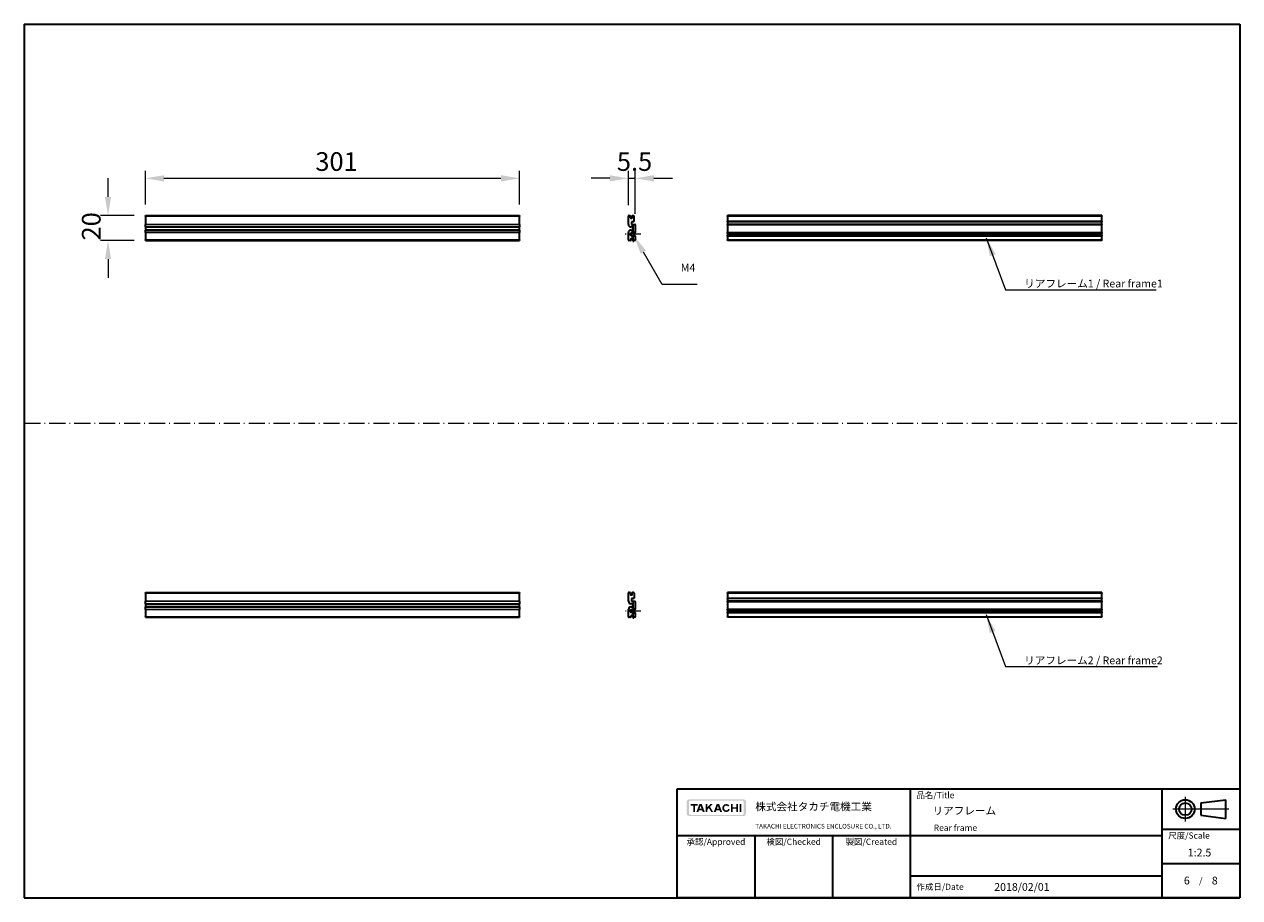
# Model space of a CAD drawing. Units: millimetres. Extents: x 87 to 11496, y 48 to 1734.
# Drawn here: x 8153 to 9130, y 48 to 751 of the extents above; entities that cross this region are included whole.
import ezdxf
from ezdxf.enums import TextEntityAlignment as Align

# ---------------------------------------------------------------- set-up
doc = ezdxf.new("R2010")
doc.units = ezdxf.units.MM
doc.header["$LTSCALE"] = 6
doc.linetypes.add('CHAIN', pattern=[0.35429999999999995, 0.2362, -0.0295, 0.0591, -0.0295])
doc.linetypes.add('DASH_DOT', pattern=[0.37, 0.24, -0.06, 0.01, -0.06])
doc.layers.get('Defpoints').update_dxf_attribs({"lineweight": 25})
for name, color, linetype, lineweight in [('Border (ISO)', 7, 'Continuous', 35), ('Center Mark (ISO)', 131, 'Continuous', 18), ('Dimension (ISO)', 7, 'Continuous', 18), ('Hatch (ISO)', 1, 'Continuous', 18), ('Sketch Geometry (ISO)', 7, 'Continuous', 18), ('Symbol (ISO)', 7, 'Continuous', 18), ('Title (ISO)', 7, 'Continuous', 35), ('Visible (ISO)', 7, 'Continuous', 35), ('Visible Narrow (ISO)', 7, 'Continuous', 25)]:
    doc.layers.add(name, color=color, linetype=linetype, lineweight=lineweight)
doc.styles.add('Note Text (TK)', font='txt')
doc.styles.add('文字スタイル67', font='arial.ttf')
doc.dimstyles.new('Default - Method 1b (TK)', dxfattribs={"dimscale": 6, "dimtxt": 2.5, "dimasz": 2.5, "dimexe": 1, "dimexo": 1.499999999999999, "dimgap": 1, "dimtad": 1, "dimtoh": 1, "dimrnd": 1e-08, "dimdsep": 46, "dimtxsty": 'Note Text (TK)', "dimcen": 0.09, "dimdle": 5, "dimclrd": 100, "dimclre": 100, "dimclrt": 7, "dimadec": 1, "dimazin": 1, "dimtfac": 1, "dimtmove": 0, "dimatfit": 3, "dimfxl": 1, "dimtolj": 1, "dimlwd": -1, "dimlwe": -1, "dimarcsym": 0})
doc.dimstyles.new('Default - Method 1b (TK)$7', dxfattribs={"dimscale": 6, "dimtxt": 2.5, "dimasz": 2.5, "dimexe": 1, "dimexo": 1.499999999999999, "dimgap": 1, "dimtad": 1, "dimtoh": 1, "dimrnd": 1e-08, "dimdsep": 46, "dimtxsty": 'Note Text (TK)', "dimcen": 0.09, "dimdle": 5, "dimclrd": 100, "dimclre": 100, "dimclrt": 7, "dimadec": 1, "dimazin": 1, "dimtfac": 1, "dimtmove": 0, "dimatfit": 3, "dimfxl": 1, "dimtolj": 1, "dimlwd": -1, "dimlwe": -1, "dimarcsym": 0})

# ---------------------------------------------------------------- blocks, each defined once
blk = doc.blocks.new('図面枠 tk図枠')
at = {"layer": 'Border (ISO)'}
for p, q in [((14.49999999999999, 289), (405.4999999999999, 289)), ((14.49999999999999, 289), (14.50000000000001, 8.000000000000007)), ((405.4999999999999, 289), (405.4999999999999, 8.000000000000007)), ((14.50000000000001, 8.000000000000007), (405.4999999999999, 8.000000000000007))]:
    blk.add_line(p, q, dxfattribs=at)
blk = doc.blocks.new('表題欄 tk表題欄')
at = {"layer": 'Hatch (ISO)'}
h = blk.add_hatch(color=256, dxfattribs=at)
edge = h.paths.add_edge_path(flags=0)
edge.add_arc((95.57537688673352, 236.2990653650367), 0.5958259999999996, 269.9999999999897, 360)
edge.add_line((96.17120288673351, 236.2990653650368), (96.17120288673348, 239.7107813650365))
edge.add_arc((95.5753768867335, 239.7107813650366), 0.5958259999999996, 0, 90.0000000000068)
edge.add_line((95.57537688673342, 240.3066073650366), (79.13710888673356, 240.3066073650366))
edge.add_arc((79.13710888673353, 239.7107813650366), 0.5958259999999996, 89.99999999999744, 180)
edge.add_line((78.54128288673353, 239.7107813650365), (78.54128288673331, 236.2990653650368))
edge.add_arc((79.13710888673332, 236.2990653650365), 0.5958259999999996, 180, 270.0000000000231)
edge.add_line((79.13710888673356, 235.7032393650365), (95.57537688673342, 235.7032393650367))
edge = h.paths.add_edge_path()
edge.add_line((77.83935088673357, 239.9556413650366), (77.83935088673357, 236.0542053650368))
edge.add_arc((78.54128288673346, 236.0542053650367), 0.7019319999998935, 180, 270.0000000000087)
edge.add_line((78.54128288673357, 235.3522733650368), (96.17120288673352, 235.3522733650368))
edge.add_arc((96.17120288673351, 236.0542053650367), 0.7019319999998921, 270, 360)
edge.add_line((96.8731348867334, 236.0542053650368), (96.87313488673352, 239.9556413650366))
edge.add_arc((96.1712028867336, 239.9556413650367), 0.7019319999998921, 0, 90.00000000000873)
edge.add_line((96.17120288673348, 240.6575733650367), (78.54128288673357, 240.6575733650366))
edge.add_arc((78.54128288673357, 239.9556413650366), 0.7019319999999984, 90, 180)
for points in [[(79.07181288673355, 239.1476033650369), (79.07181288673355, 238.6578833650367), (79.92066088673353, 238.6578833650367), (79.92066088673353, 236.6581933650368), (80.50832488673353, 236.6581933650368), (80.50832488673353, 238.6578833650367), (81.35717288673355, 238.6578833650367), (81.35717288673355, 239.1476033650369)], [(85.68407849525303, 236.6581933650368), (84.9434673993943, 237.8918698287545), (84.41792288673358, 237.3246628822781), (84.41792288673358, 236.6581933650368), (83.89555488673355, 236.6581933650368), (83.89555488673355, 239.1476033650369), (84.41792288673358, 239.1476033650369), (84.41792288673358, 238.0993979968839), (85.38913556809511, 239.1476033650369), (86.10696490847272, 239.1476033650369), (85.31925422435492, 238.2974470774499), (86.30334488673353, 236.6581933650368)], [(92.09142939614459, 239.1476033650369), (92.09142939614459, 236.6581933650368), (92.60971639614465, 236.6581933650368), (92.60971639614465, 237.6580383650368), (93.76872039614462, 237.6580383650368), (93.76872039614462, 236.6581933650368), (94.28700739614459, 236.6581933650368), (94.28700739614459, 239.1476033650369), (93.76872039614462, 239.1476033650369), (93.76872039614462, 238.1477583650367), (92.60971639614465, 238.1477583650367), (92.60971639614465, 239.1476033650369)], [(94.84202339614467, 239.1476033650369), (94.84202339614467, 236.6581933650368), (95.36439139614473, 236.6581933650368), (95.36439139614473, 239.1476033650369)]]:
    blk.add_hatch(color=256, dxfattribs=at).paths.add_polyline_path(points)
h = blk.add_hatch(color=256, dxfattribs=at)
h.paths.add_polyline_path([(82.59020695886475, 237.7110913650368), (81.95242681460243, 237.7110913650368), (82.27131688673356, 238.5794973650367)], flags=0)
h.paths.add_polyline_path([(82.77903014574996, 237.1968853650368), (81.76360362771717, 237.1968853650368), (81.56578886050404, 236.6581933650368), (80.94907288673355, 236.6581933650368), (81.86321688673357, 239.1476033650369), (82.67941688673353, 239.1476033650369), (83.59356088673351, 236.6581933650368), (82.97684491296302, 236.6581933650368)])
h = blk.add_hatch(color=256, dxfattribs=at)
h.paths.add_polyline_path([(87.52707281460246, 237.7110913650368), (88.16485295886469, 237.7110913650368), (87.84596288673359, 238.5794973650367)], flags=0)
h.paths.add_polyline_path([(87.14043486050403, 236.6581933650368), (87.3382496277172, 237.1968853650368), (88.35367614574989, 237.1968853650368), (88.551490912963, 236.6581933650368), (89.16820688673343, 236.6581933650368), (88.25406288673352, 239.1476033650369), (87.43786288673356, 239.1476033650369), (86.52371888673358, 236.6581933650368)])
h = blk.add_hatch(color=256, dxfattribs=at)
edge = h.paths.add_edge_path()
edge.add_arc((90.52309888673334, 237.9028983650369), 1.273272000000011, 38.55054079078439, 336.5820184016556)
edge.add_line((91.69149139614446, 237.3968543650369), (91.17255542714857, 237.6216113977801))
edge.add_ellipse((90.52309888673352, 237.9028983650369), major_axis=(0, -0.7998759999999119), ratio=0.8673469387756529, start_angle=128.5505407907963, end_angle=426.582018401653, ccw=False)
edge.add_line((91.09381514418376, 238.3576891122095), (91.51887237036831, 238.6964075050431))
at = {"layer": 'Title (ISO)'}
for p, q in [((74.70882392282105, 244.052739026017), (255.7088239228211, 244.052739026017)), ((74.70882392282105, 209.052739026017), (74.70882392282105, 244.052739026017)), ((149.7088239228211, 244.052739026017), (149.7088239228211, 209.052739026017)), ((230.7088239228211, 244.052739026017), (230.7088239228211, 209.052739026017)), ((255.7088239228211, 244.052739026017), (255.7088239228211, 209.052739026017)), ((243.2088239228211, 239.552739026017), (251.2088239228211, 240.5527390260171)), ((243.2088239228211, 239.552739026017), (243.2088239228211, 235.552739026017)), ((251.2088239228211, 234.552739026017), (251.2088239228211, 240.5527390260171)), ((243.2088239228211, 235.552739026017), (251.2088239228211, 234.552739026017)), ((230.7088239228211, 231.052739026017), (255.7088239228211, 231.052739026017)), ((74.70882392282105, 229.052739026017), (230.7088239228211, 229.052739026017)), ((99.70882392282108, 229.052739026017), (99.70882392282108, 209.052739026017)), ((124.708823922821, 229.052739026017), (124.708823922821, 209.052739026017)), ((230.7088239228211, 220.052739026017), (255.7088239228211, 220.052739026017)), ((149.7088239228211, 216.052739026017), (230.7088239228211, 216.052739026017)), ((255.7088239228211, 209.052739026017), (74.70882392282105, 209.052739026017))]:
    blk.add_line(p, q, dxfattribs=at)
at = {"layer": 'Title (ISO)', "color": 4, "linetype": 'CHAIN', "lineweight": 18, "ltscale": 8.889559745788574}
blk.add_line((238.2088239228211, 241.552739026017), (238.2088239228211, 233.552739026017), dxfattribs=at)
at = {"layer": 'Title (ISO)', "color": 4, "linetype": 'CHAIN', "lineweight": 18, "ltscale": 20.00163269042969}
blk.add_line((252.2088239228211, 237.552739026017), (234.2088239228211, 237.552739026017), dxfattribs=at)
at = {"layer": 'Title (ISO)'}
for radius in [3, 2]:
    blk.add_circle((238.2088239228211, 237.552739026017), radius, dxfattribs=at)
at = {"layer": 'Title (ISO)', "color": 1, "char_height": 2.000000029802322, "line_spacing_factor": 1.5, "style": 'Note Text (TK)'}
for s, insert, attachment_point in [('\\fＭＳ Ｐゴシック|b0|i0;\\H2.0000;品名/Title', (151.708823922821, 242.052739026017), 4), ('\\fＭＳ Ｐゴシック|b0|i0;\\H2.0000;承認/Approved', (87.20882392282108, 227.052739026017), 5), ('\\fＭＳ Ｐゴシック|b0|i0;\\H2.0000;検図/Checked', (112.208823922821, 227.052739026017), 5), ('\\fＭＳ Ｐゴシック|b0|i0;\\H2.0000;製図/Created', (137.2088239228211, 227.052739026017), 5), ('\\fＭＳ Ｐゴシック|b0|i0;\\H2.0000;尺度/Scale', (232.7088239228211, 229.052739026017), 4), ('\\fＭＳ Ｐゴシック|b0|i0;\\H2.0000;作成日/Date', (151.708823922821, 212.552739026017), 4)]:
    blk.add_mtext(s, dxfattribs=dict(at, insert=insert, attachment_point=attachment_point))
at = {"layer": 'Title (ISO)', "color": 7, "line_spacing_factor": 1.5, "style": 'Note Text (TK)'}
for s, insert, char_height, attachment_point in [('株式会社タカチ電機工業', (99.87313488673345, 238.052739026017), 2.5, 4), ('\\fArial|b0|i0;\\H1.4986;TAKACHI ELECTRONICS ENCLOSURE CO., LTD.', (99.87313488673342, 232.052739026017), 1.49859994649887, 4), ('\\fＭＳ Ｐゴシック|b0|i0;\\H2.0000;/', (243.2088239228211, 214.552739026017), 2.000000029802322, 5)]:
    blk.add_mtext(s, dxfattribs=dict(at, insert=insert, char_height=char_height, attachment_point=attachment_point))
at = {"layer": 'Title (ISO)', "color": 7}
for tag, p, height, style in [('<品名>_001', (157.4247330094969, 235.4760344384413), 2.5, 'Note Text (TK)'), ('<Title>_001', (157.2777188673935, 230.5513747487906), 2.000000029802322, '文字スタイル67'), ('<ページ_No.>_001', (238.0980284456275, 213.302739026017), 2.5, 'Note Text (TK)'), ('<総ページ数>_001', (246.7997329866371, 213.302739026017), 2.5, 'Note Text (TK)'), ('作成日_001', (176.1150736592991, 211.2601253517655), 2.5, 'Note Text (TK)')]:
    blk.add_attdef(tag, p, '', height=height, dxfattribs=dict(at, style=style))
at = {"layer": 'Title (ISO)', "color": 7, "style": 'Note Text (TK)'}
for tag, p in [('<尺度>', (243.2088239228211, 223.5527390260171)), ('<承認>', (87.20882392282108, 217.052739026017))]:
    blk.add_attdef(tag, text='', height=2.5, dxfattribs=at).set_placement(p, align=Align.MIDDLE_CENTER)
blk = doc.blocks.new('*D157')
at = {"layer": 'Defpoints', "color": 0}
for p in [(8550.83774789812, 626.618468950988), (8249.837747898124, 596.618468950988), (8550.83774789812, 596.618468950988)]:
    blk.add_point(p, dxfattribs=at)
at = {"layer": 'Dimension (ISO)', "color": 100}
for p, q in [((8249.837747898124, 605.618468950988), (8249.837747898124, 632.6184689509879)), ((8264.837747898122, 626.618468950988), (8535.837747898122, 626.618468950988)), ((8550.83774789812, 605.618468950988), (8550.83774789812, 632.6184689509879))]:
    blk.add_line(p, q, dxfattribs=at)
for points in [[(8264.837747898122, 629.118468950988), (8264.837747898122, 624.1184689509879), (8249.837747898124, 626.618468950988)], [(8535.837747898122, 629.118468950988), (8535.837747898122, 624.1184689509879), (8550.83774789812, 626.618468950988)]]:
    blk.add_solid(points, dxfattribs=at)
at = {"layer": 'Dimension (ISO)', "color": 7, "insert": (8386.573543352668, 640.118468950988), "char_height": 15, "attachment_point": 4, "style": 'Note Text (TK)'}
blk.add_mtext('\\A1;301', dxfattribs=at)
blk = doc.blocks.new('*D158')
at = {"layer": 'Defpoints', "color": 0}
for p in [(8249.837747898124, 596.618468950988), (8219.837747898122, 576.618468950988), (8249.837747898124, 576.618468950988)]:
    blk.add_point(p, dxfattribs=at)
at = {"layer": 'Dimension (ISO)', "color": 100}
for p, q in [((8219.837747898122, 611.6184689509879), (8219.837747898122, 626.618468950988)), ((8240.837747898122, 596.618468950988), (8213.837747898124, 596.618468950988)), ((8240.837747898122, 576.618468950988), (8213.837747898124, 576.618468950988)), ((8219.837747898122, 561.6184689509879), (8219.837747898122, 546.618468950988))]:
    blk.add_line(p, q, dxfattribs=at)
for points in [[(8217.337747898122, 611.6184689509879), (8222.33774789812, 611.6184689509879), (8219.837747898122, 596.618468950988)], [(8217.337747898122, 561.6184689509879), (8222.33774789812, 561.6184689509879), (8219.837747898122, 576.618468950988)]]:
    blk.add_solid(points, dxfattribs=at)
at = {"layer": 'Dimension (ISO)', "color": 7, "insert": (8206.337747898124, 576.6468780418985), "char_height": 15, "attachment_point": 4, "rotation": 90, "style": 'Note Text (TK)'}
blk.add_mtext('\\A1;20', dxfattribs=at)
blk = doc.blocks.new('*D159')
at = {"layer": 'Defpoints', "color": 0}
for p in [(8643.843319548272, 626.618468950988), (8638.343319548272, 596.118468950988), (8643.843319548272, 589.118468950988)]:
    blk.add_point(p, dxfattribs=at)
at = {"layer": 'Dimension (ISO)', "color": 100}
for p, q in [((8623.343319548272, 626.618468950988), (8608.343319548272, 626.618468950988)), ((8638.343319548272, 605.118468950988), (8638.343319548272, 632.6184689509879)), ((8638.343319548272, 626.618468950988), (8643.843319548272, 626.618468950988)), ((8643.843319548272, 598.118468950988), (8643.843319548272, 632.6184689509879)), ((8658.843319548272, 626.618468950988), (8673.843319548272, 626.618468950988))]:
    blk.add_line(p, q, dxfattribs=at)
for points in [[(8623.343319548272, 629.118468950988), (8623.343319548272, 624.1184689509879), (8638.343319548272, 626.618468950988)], [(8658.843319548272, 629.118468950988), (8658.843319548272, 624.1184689509879), (8643.843319548272, 626.618468950988)]]:
    blk.add_solid(points, dxfattribs=at)
at = {"layer": 'Dimension (ISO)', "color": 7, "insert": (8629.076274093726, 640.118468950988), "char_height": 15, "attachment_point": 4, "style": 'Note Text (TK)'}
blk.add_mtext('\\A1;5.5', dxfattribs=at)
blk = doc.blocks.new('*D160')
at = {"layer": 'Defpoints', "color": 0}
for p in [(8642.09331954827, 581.6184689509873), (8642.903819548272, 580.2146417714534)]:
    blk.add_point(p, dxfattribs=at)
at = {"layer": 'Dimension (ISO)', "color": 100}
for p, q in [((8665.403819548272, 541.2434986011531), (8650.403819548272, 567.2242607146868)), ((8693.585830522357, 541.2434986011531), (8665.403819548272, 541.2434986011531))]:
    blk.add_line(p, q, dxfattribs=at)
blk.add_solid([(8652.568883057733, 568.4742607146867), (8648.23875603881, 565.9742607146868), (8642.903819548272, 580.2146417714534)], dxfattribs=at)
at = {"layer": 'Dimension (ISO)', "color": 7, "insert": (8675.929580522357, 554.7434986011516), "char_height": 15, "attachment_point": 4, "style": 'Note Text (TK)'}
blk.add_mtext('\\A1; \\fＭＳ Ｐゴシック|b0|i0;\\H6.2500;M4', dxfattribs=at)

msp = doc.modelspace()

# ---------------------------------------------------------------- linework, layer by layer
at = {"layer": 'Center Mark (ISO)', "linetype": 'CHAIN', "ltscale": 6.27644395828247}
for p, q in [((8642.09331954827, 589.489468950988), (8642.09331954827, 575.368468950988)), ((8642.16291892448, 286.4085920067238), (8642.16291892448, 272.2875920067238))]:
    msp.add_line(p, q, dxfattribs=at)
at = {"layer": 'Center Mark (ISO)', "linetype": 'CHAIN', "ltscale": 5.55593729019165}
for p, q in [((8648.343319548272, 581.618468950988), (8635.84331954827, 581.618468950988)), ((8648.41291892448, 278.5375920067238), (8635.91291892448, 278.5375920067238))]:
    msp.add_line(p, q, dxfattribs=at)
at = {"layer": 'Sketch Geometry (ISO)', "color": 4, "linetype": 'DASH_DOT', "lineweight": 18, "ltscale": 9.032109260559082}
msp.add_line((8152.500035931756, 429.6502119921882), (9130.000021638345, 429.6502119921882), dxfattribs=at)
at = {"layer": 'Visible (ISO)'}
for p, q in [((8249.837747898124, 596.118468950988), (8249.837747898124, 596.618468950988)), ((8249.837747898124, 596.6184689509881), (8550.83774789812, 596.6184689509881)), ((8550.83774789812, 596.618468950988), (8550.83774789812, 596.118468950988)), ((8638.84331954827, 596.6184689509881), (8639.543319548273, 596.6184689509881)), ((8639.843319548272, 596.318468950988), (8639.843319548272, 594.918468950988)), ((8641.343319548272, 594.918468950988), (8641.343319548272, 596.318468950988)), ((8641.64331954827, 596.6184689509881), (8642.343319548272, 596.6184689509881)), ((9019.144571282613, 596.6184689509881), (8718.144571282612, 596.6184689509881)), ((8718.144571282612, 596.118468950988), (8718.144571282612, 596.618468950988)), ((9019.144571282613, 596.618468950988), (9019.144571282613, 596.118468950988)), ((8249.837747898124, 596.118468950988), (8249.837747898124, 589.5184689509879)), ((8249.837747898124, 587.5184689509881), (8249.837747898124, 589.5184689509879)), ((8249.837747898124, 587.5184689509881), (8249.837747898124, 587.218468950988)), ((8249.837747898124, 587.5184689509881), (8550.83774789812, 587.5184689509881)), ((8249.837747898124, 587.218468950988), (8249.837747898124, 585.318468950988)), ((8550.83774789812, 589.5184689509879), (8550.83774789812, 596.118468950988)), ((8550.83774789812, 589.5184689509879), (8550.83774789812, 587.5184689509881)), ((8550.83774789812, 587.218468950988), (8550.83774789812, 587.5184689509881)), ((8550.83774789812, 585.318468950988), (8550.83774789812, 587.218468950988)), ((8638.343319548272, 589.5184689509879), (8638.343319548272, 596.118468950988)), ((8640.14331954827, 594.6184689509879), (8641.043319548273, 594.6184689509879)), ((8641.54331954827, 587.5184689509881), (8640.34331954827, 587.5184689509881)), ((8642.443319548272, 591.718468950988), (8640.843319548272, 591.718468950988)), ((8640.843319548272, 591.718468950988), (8640.843319548272, 589.5184689509879)), ((8640.843319548272, 589.5184689509879), (8643.443319548272, 589.5184689509879)), ((8641.843319548272, 585.318468950988), (8641.843319548272, 587.218468950988)), ((8642.843319548272, 596.118468950988), (8642.843319548272, 592.1184689509881)), ((8643.843319548272, 589.118468950988), (8643.843319548272, 583.0941044073254)), ((8718.144571282612, 596.118468950988), (8718.144571282612, 592.1184689509881)), ((8718.144571282612, 591.7184689509882), (8718.144571282612, 592.1184689509881)), ((9019.144571282613, 591.718468950988), (8718.144571282612, 591.718468950988)), ((8718.144571282612, 591.718468950988), (8718.144571282612, 589.5184689509879)), ((9019.144571282613, 589.5184689509879), (8718.144571282612, 589.5184689509879)), ((8718.144571282612, 589.118468950988), (8718.144571282612, 589.5184689509881)), ((8718.144571282612, 589.118468950988), (8718.144571282612, 583.0941044073254)), ((9019.144571282613, 592.1184689509881), (9019.144571282613, 596.118468950988)), ((9019.144571282613, 592.1184689509881), (9019.144571282613, 591.718468950988)), ((9019.144571282613, 589.5184689509879), (9019.144571282613, 591.718468950988)), ((9019.144571282613, 589.5184689509881), (9019.144571282613, 589.118468950988)), ((9019.144571282613, 583.0941044073254), (9019.144571282613, 589.118468950988)), ((8249.837747898124, 585.318468950988), (8249.837747898124, 585.0184689509879)), ((8249.837747898124, 583.0184689509881), (8249.837747898124, 585.018468950988)), ((8249.837747898124, 585.0184689509879), (8550.83774789812, 585.0184689509879)), ((8249.837747898124, 583.0184689509881), (8249.837747898124, 577.118468950988)), ((8249.837747898124, 576.618468950988), (8249.837747898124, 577.118468950988)), ((8550.83774789812, 585.0184689509879), (8550.83774789812, 585.318468950988)), ((8550.83774789812, 585.018468950988), (8550.83774789812, 583.0184689509881)), ((8550.83774789812, 577.118468950988), (8550.83774789812, 583.0184689509881)), ((8550.83774789812, 577.118468950988), (8550.83774789812, 576.618468950988)), ((8638.343319548272, 577.118468950988), (8638.343319548272, 583.0184689509881)), ((8640.34331954827, 585.0184689509879), (8641.54331954827, 585.0184689509879)), ((8640.34331954827, 577.818468950988), (8640.34331954827, 576.9184689509881)), ((8641.54331954827, 578.1184689509879), (8640.643319548273, 578.1184689509879)), ((8641.843319548272, 576.9184689509881), (8641.843319548272, 577.818468950988)), ((8643.843319548272, 580.1428334946506), (8643.843319548272, 577.118468950988)), ((8718.144571282612, 582.6941044073254), (8718.144571282612, 583.0941044073254)), ((9019.144571282613, 582.6941044073254), (8718.144571282612, 582.6941044073254)), ((8718.144571282612, 582.4258789308097), (8718.144571282612, 582.6941044073254)), ((8718.144571282612, 582.3664457064904), (8718.144571282612, 582.4258789308097)), ((8729.944571282613, 582.4258789308097), (8718.144571282612, 582.4258789308097)), ((8718.144571282612, 582.3664457064904), (8718.144571282612, 580.8704921954856)), ((9019.144571282613, 582.3664457064904), (8718.144571282612, 582.3664457064904)), ((8718.144571282612, 580.8110589711661), (8718.144571282612, 580.8704921954856)), ((9019.144571282613, 580.8704921954856), (8718.144571282612, 580.8704921954856)), ((8718.144571282612, 580.8110589711661), (8729.944571282613, 580.8110589711661)), ((8718.144571282612, 580.5428334946506), (8718.144571282612, 580.8110589711661)), ((8718.144571282612, 580.1428334946506), (8718.144571282612, 580.5428334946506)), ((9019.144571282613, 580.5428334946506), (8718.144571282612, 580.5428334946506)), ((8718.144571282612, 580.1428334946506), (8718.144571282612, 577.118468950988)), ((8718.144571282612, 576.618468950988), (8718.144571282612, 577.118468950988)), ((8729.944571282613, 582.6941044073254), (8729.944571282613, 582.5009756924638)), ((8729.944571282613, 582.4258789308097), (8729.944571282613, 582.5009756924638)), ((8729.944571282613, 580.7359622095122), (8729.944571282613, 580.8110589711661)), ((8729.944571282613, 580.7359622095122), (8729.944571282613, 580.5428334946507)), ((9007.344571282612, 582.5009756924638), (9007.344571282612, 582.6941044073253)), ((9007.344571282612, 582.5009756924638), (9007.344571282612, 582.4258789308097)), ((9019.144571282613, 582.4258789308097), (9007.344571282612, 582.4258789308097)), ((9007.344571282612, 580.8110589711661), (9019.144571282613, 580.8110589711661)), ((9007.344571282612, 580.8110589711661), (9007.344571282612, 580.7359622095122)), ((9007.344571282612, 580.5428334946506), (9007.344571282612, 580.7359622095122)), ((9019.144571282613, 583.0941044073254), (9019.144571282613, 582.6941044073254)), ((9019.144571282613, 582.6941044073254), (9019.144571282613, 582.4258789308097)), ((9019.144571282613, 582.4258789308097), (9019.144571282613, 582.3664457064904)), ((9019.144571282613, 580.8704921954856), (9019.144571282613, 582.3664457064904)), ((9019.144571282613, 580.8704921954856), (9019.144571282613, 580.8110589711661)), ((9019.144571282613, 580.8110589711661), (9019.144571282613, 580.5428334946506)), ((9019.144571282613, 580.5428334946507), (9019.144571282613, 580.1428334946506)), ((9019.144571282613, 577.118468950988), (9019.144571282613, 580.1428334946506)), ((9019.144571282613, 577.118468950988), (9019.144571282613, 576.618468950988)), ((8249.837747898124, 576.618468950988), (8550.83774789812, 576.618468950988)), ((8640.04331954827, 576.618468950988), (8638.84331954827, 576.618468950988)), ((8643.343319548272, 576.618468950988), (8642.143319548273, 576.618468950988)), ((9019.144571282613, 576.618468950988), (8718.144571282612, 576.618468950988)), ((8249.837747898124, 293.0375920067238), (8249.837747898124, 293.5375920067238)), ((8249.837747898124, 293.5375920067238), (8550.83774789812, 293.5375920067238)), ((8550.83774789812, 293.5375920067238), (8550.83774789812, 293.0375920067238)), ((8638.91291892448, 293.5375920067238), (8639.61291892448, 293.5375920067238)), ((8641.71291892448, 293.5375920067238), (8642.41291892448, 293.5375920067238)), ((9019.067022070592, 293.5375920067238), (8718.06702207059, 293.5375920067238)), ((8718.06702207059, 293.0375920067238), (8718.06702207059, 293.5375920067238)), ((9019.067022070592, 293.5375920067238), (9019.067022070592, 293.0375920067238)), ((8249.837747898124, 293.0375920067238), (8249.837747898124, 286.4375920067238)), ((8249.837747898124, 284.4375920067238), (8249.837747898124, 286.4375920067238)), ((8249.837747898124, 284.4375920067238), (8249.837747898124, 284.1375920067238)), ((8249.837747898124, 284.4375920067238), (8550.83774789812, 284.4375920067238)), ((8249.837747898124, 284.1375920067238), (8249.837747898124, 282.2375920067237)), ((8550.83774789812, 286.4375920067238), (8550.83774789812, 293.0375920067238)), ((8550.83774789812, 286.4375920067238), (8550.83774789812, 284.4375920067238)), ((8550.83774789812, 284.1375920067238), (8550.83774789812, 284.4375920067238)), ((8550.83774789812, 282.2375920067237), (8550.83774789812, 284.1375920067238)), ((8638.41291892448, 286.4375920067238), (8638.41291892448, 293.0375920067238)), ((8639.91291892448, 293.2375920067237), (8639.91291892448, 291.8375920067238)), ((8640.21291892448, 291.5375920067237), (8641.11291892448, 291.5375920067237)), ((8641.612918924478, 284.4375920067238), (8640.41291892448, 284.4375920067238)), ((8642.51291892448, 288.6375920067237), (8640.91291892448, 288.6375920067237)), ((8640.91291892448, 288.6375920067237), (8640.91291892448, 286.4375920067238)), ((8640.91291892448, 286.4375920067238), (8643.51291892448, 286.4375920067238)), ((8641.41291892448, 291.8375920067238), (8641.41291892448, 293.2375920067237)), ((8641.91291892448, 282.2375920067237), (8641.91291892448, 284.1375920067238)), ((8642.912918924478, 293.0375920067238), (8642.912918924478, 289.0375920067238)), ((8643.91291892448, 286.0375920067237), (8643.91291892448, 280.0132274630611)), ((8718.06702207059, 293.0375920067238), (8718.06702207059, 289.0375920067238)), ((8718.06702207059, 288.6375920067237), (8718.06702207059, 289.0375920067238)), ((9019.067022070592, 288.6375920067237), (8718.06702207059, 288.6375920067237)), ((8718.06702207059, 288.6375920067237), (8718.06702207059, 286.4375920067238)), ((9019.067022070592, 286.4375920067238), (8718.06702207059, 286.4375920067238)), ((8718.06702207059, 286.0375920067237), (8718.06702207059, 286.4375920067238)), ((8718.06702207059, 286.0375920067237), (8718.06702207059, 280.0132274630611)), ((9019.067022070592, 289.0375920067238), (9019.067022070592, 293.0375920067238)), ((9019.067022070592, 289.0375920067238), (9019.067022070592, 288.6375920067237)), ((9019.067022070589, 286.4375920067238), (9019.067022070589, 288.6375920067237)), ((9019.067022070592, 286.4375920067238), (9019.067022070592, 286.0375920067237)), ((9019.067022070592, 280.0132274630611), (9019.067022070592, 286.0375920067237)), ((8249.837747898124, 282.2375920067237), (8249.837747898124, 281.9375920067237)), ((8249.837747898124, 279.9375920067237), (8249.837747898124, 281.9375920067237)), ((8249.837747898124, 281.9375920067237), (8550.83774789812, 281.9375920067237)), ((8249.837747898124, 279.9375920067237), (8249.837747898124, 274.0375920067238)), ((8249.837747898124, 273.5375920067238), (8249.837747898124, 274.0375920067238)), ((8550.83774789812, 281.9375920067237), (8550.83774789812, 282.2375920067237)), ((8550.83774789812, 281.9375920067237), (8550.83774789812, 279.9375920067237)), ((8550.83774789812, 274.0375920067238), (8550.83774789812, 279.9375920067237)), ((8550.83774789812, 274.0375920067238), (8550.83774789812, 273.5375920067238)), ((8638.41291892448, 274.0375920067238), (8638.41291892448, 279.9375920067237)), ((8640.41291892448, 281.9375920067237), (8641.612918924478, 281.9375920067237)), ((8640.41291892448, 274.7375920067237), (8640.41291892448, 273.8375920067237)), ((8641.612918924478, 275.0375920067237), (8640.712918924482, 275.0375920067237)), ((8641.91291892448, 273.8375920067237), (8641.91291892448, 274.7375920067237)), ((8643.91291892448, 277.0619565503864), (8643.91291892448, 274.0375920067238)), ((8718.06702207059, 279.6132274630611), (8718.06702207059, 280.0132274630611)), ((9019.067022070592, 279.6132274630611), (8718.06702207059, 279.6132274630611)), ((8718.06702207059, 279.3450019865456), (8718.06702207059, 279.6132274630611)), ((8718.06702207059, 279.2855687622262), (8718.06702207059, 279.3450019865456)), ((8729.867022070592, 279.3450019865456), (8718.06702207059, 279.3450019865456)), ((8718.06702207059, 279.2855687622262), (8718.06702207059, 277.7896152512213)), ((9019.067022070589, 279.2855687622262), (8718.06702207059, 279.2855687622262)), ((8718.06702207059, 277.730182026902), (8718.06702207059, 277.7896152512213)), ((9019.067022070589, 277.7896152512213), (8718.06702207059, 277.7896152512213)), ((8718.06702207059, 277.730182026902), (8729.867022070592, 277.730182026902)), ((8718.06702207059, 277.4619565503864), (8718.06702207059, 277.730182026902)), ((8718.06702207059, 277.0619565503864), (8718.06702207059, 277.4619565503864)), ((9019.067022070592, 277.4619565503864), (8718.06702207059, 277.4619565503864)), ((8718.06702207059, 277.0619565503864), (8718.06702207059, 274.0375920067238)), ((8718.06702207059, 273.5375920067238), (8718.06702207059, 274.0375920067238)), ((8729.867022070592, 279.6132274630612), (8729.867022070592, 279.4200987481995)), ((8729.867022070592, 279.3450019865456), (8729.867022070592, 279.4200987481995)), ((8729.867022070592, 277.655085265248), (8729.86702207059, 277.730182026902)), ((8729.867022070592, 277.655085265248), (8729.867022070592, 277.4619565503864)), ((9007.267022070591, 279.4200987481995), (9007.267022070591, 279.6132274630612)), ((9007.267022070591, 279.4200987481995), (9007.267022070591, 279.3450019865456)), ((9019.067022070589, 279.3450019865456), (9007.267022070591, 279.3450019865456)), ((9007.267022070591, 277.730182026902), (9019.067022070589, 277.730182026902)), ((9007.267022070591, 277.730182026902), (9007.267022070591, 277.655085265248)), ((9007.267022070591, 277.4619565503864), (9007.267022070591, 277.655085265248)), ((9019.067022070592, 280.0132274630611), (9019.067022070592, 279.6132274630611)), ((9019.067022070589, 279.6132274630611), (9019.067022070589, 279.3450019865455)), ((9019.067022070589, 279.3450019865456), (9019.067022070589, 279.2855687622262)), ((9019.067022070589, 277.7896152512213), (9019.067022070589, 279.2855687622262)), ((9019.067022070589, 277.7896152512213), (9019.067022070589, 277.730182026902)), ((9019.067022070589, 277.730182026902), (9019.067022070589, 277.4619565503864)), ((9019.067022070592, 277.4619565503864), (9019.067022070592, 277.0619565503864)), ((9019.067022070592, 274.0375920067238), (9019.067022070592, 277.0619565503864)), ((9019.067022070592, 274.0375920067238), (9019.067022070592, 273.5375920067238)), ((8249.837747898124, 273.5375920067238), (8550.83774789812, 273.5375920067238)), ((8640.112918924478, 273.5375920067238), (8638.91291892448, 273.5375920067238)), ((8643.412918924481, 273.5375920067238), (8642.212918924482, 273.5375920067238)), ((9019.067022070592, 273.5375920067238), (8718.06702207059, 273.5375920067238))]:
    msp.add_line(p, q, dxfattribs=at)
for centre, radius, start, end in [((8638.84331954827, 596.118468950988), 0.5000000000000134, 90, 180), ((8639.543319548273, 596.318468950988), 0.3000000000000003, 0, 90), ((8641.64331954827, 596.318468950988), 0.2999999999999987, 90, 180), ((8642.343319548272, 596.118468950988), 0.500000000000005, 0, 90), ((8640.34331954827, 589.5184689509879), 1.999999999999998, 180, 270), ((8640.14331954827, 594.918468950988), 0.2999999999999975, 180, 270), ((8641.043319548273, 594.918468950988), 0.299999999999998, 270, 0), ((8641.54331954827, 587.218468950988), 0.3000000000000014, 0, 90), ((8642.443319548272, 592.1184689509881), 0.3999999999999985, 270, 0), ((8643.443319548272, 589.118468950988), 0.4000000000000004, 0, 90), ((8640.34331954827, 583.0184689509881), 2.000000000000001, 90, 180), ((8638.84331954827, 577.118468950988), 0.5000000000000023, 180, 270), ((8640.443319548272, 581.618468950988), 0.7500000000000002, 86.44256538852983, 273.5574346115222), ((8640.04331954827, 576.9184689509881), 0.3000000000000016, 270, 0), ((8640.643319548273, 577.818468950988), 0.3000000000000008, 90, 180), ((8640.508471063426, 582.6664457064905), 0.3000000000000003, 266.4425653884777, 306.6891067323776), ((8640.508471063426, 580.5704921954855), 0.3000000000000007, 53.31089326761379, 93.55743461147014), ((8642.09331954827, 581.618468950988), 1.620999999999999, 43.47499271654109, 150.126036100226), ((8640.508471063418, 582.6664457064905), 0.3000000000000002, 306.6891067323813, 326.525437416098), ((8640.508471063418, 580.5704921954855), 0.300000000000006, 33.47456258390204, 53.31089326761746), ((8642.09331954827, 581.618468950988), 1.621, 209.8739638997739, 316.5250072834589), ((8642.093319548268, 581.618468950988), 1.6, 47.5458497955914, 146.5254374160942), ((8642.093319548268, 581.618468950988), 1.6, 213.4745625839058, 312.4541502044089), ((8641.54331954827, 585.318468950988), 0.2999999999999992, 270, 0), ((8641.54331954827, 577.818468950988), 0.2999999999999999, 0, 90), ((8642.143319548273, 576.9184689509881), 0.2999999999999998, 180, 270), ((8643.44331954827, 583.0941044073254), 0.4000000000000034, 227.5458497955881, 244.2654024383964), ((8643.44331954827, 580.1428334946506), 0.4000000000000095, 115.7345975616036, 132.4541502044075), ((8643.443319548272, 583.0941044073254), 0.3999999999999999, 244.2654024383964, 0), ((8643.443319548272, 580.1428334946506), 0.4000000000000004, 0, 115.7345975616036), ((8643.343319548272, 577.118468950988), 0.5000000000000018, 270, 0), ((8638.91291892448, 293.0375920067238), 0.5000000000000134, 90, 180), ((8639.61291892448, 293.2375920067237), 0.3000000000000003, 0, 90), ((8641.71291892448, 293.2375920067238), 0.2999999999999987, 90, 180), ((8642.41291892448, 293.0375920067238), 0.500000000000005, 0, 90), ((8640.41291892448, 286.4375920067238), 1.999999999999998, 180, 270), ((8640.21291892448, 291.8375920067238), 0.2999999999999975, 180, 270), ((8641.11291892448, 291.8375920067238), 0.299999999999998, 270, 0), ((8641.612918924478, 284.1375920067238), 0.3000000000000014, 0, 90), ((8642.51291892448, 289.0375920067238), 0.3999999999999985, 270, 0), ((8643.51291892448, 286.0375920067237), 0.4000000000000004, 0, 90), ((8640.41291892448, 279.9375920067237), 2.000000000000001, 90, 180), ((8638.91291892448, 274.0375920067238), 0.5000000000000023, 180, 270), ((8640.51291892448, 278.5375920067238), 0.7500000000000002, 86.44256538852983, 273.5574346115222), ((8640.112918924478, 273.8375920067237), 0.3000000000000016, 270, 0), ((8640.712918924482, 274.7375920067237), 0.3000000000000008, 90, 180), ((8640.57807043963, 279.5855687622262), 0.3000000000000003, 266.4425653884777, 306.6891067323794), ((8640.57807043963, 277.4896152512213), 0.3000000000000007, 53.31089326761579, 93.55743461147014), ((8642.16291892448, 278.5375920067238), 1.620999999999999, 43.47499271654109, 150.126036100226), ((8640.578070439627, 279.5855687622262), 0.3000000000000002, 306.6891067323794, 326.5254374161031), ((8640.578070439627, 277.4896152512213), 0.300000000000006, 33.47456258389693, 53.31089326761379), ((8642.16291892448, 278.5375920067238), 1.621, 209.8739638997739, 316.5250072834589), ((8642.162918924478, 278.5375920067238), 1.6, 47.54584979559196, 146.5254374160942), ((8642.162918924478, 278.5375920067238), 1.6, 213.4745625839065, 312.4541502044097), ((8641.612918924478, 282.2375920067237), 0.2999999999999992, 270, 0), ((8641.612918924478, 274.7375920067237), 0.2999999999999999, 0, 90), ((8642.212918924482, 273.8375920067237), 0.2999999999999998, 180, 270), ((8643.512918924476, 280.0132274630611), 0.4000000000000034, 227.5458497955862, 244.2654024383964), ((8643.512918924476, 277.0619565503864), 0.4000000000000095, 115.734597561603, 132.4541502044075), ((8643.51291892448, 280.0132274630611), 0.3999999999999999, 244.2654024383964, 0), ((8643.51291892448, 277.0619565503864), 0.4000000000000004, 0, 115.7345975616036), ((8643.412918924481, 274.0375920067238), 0.5000000000000018, 270, 0)]:
    msp.add_arc(centre, radius, start, end, dxfattribs=at)
at = {"layer": 'Visible Narrow (ISO)'}
for p, q in [((8249.837747898124, 596.118468950988), (8550.83774789812, 596.118468950988)), ((8249.837747898124, 589.5184689509879), (8550.83774789812, 589.5184689509879)), ((8249.837747898124, 587.218468950988), (8550.83774789812, 587.218468950988)), ((9019.144571282613, 596.118468950988), (8718.144571282612, 596.118468950988)), ((9019.144571282613, 592.1184689509881), (8718.144571282612, 592.1184689509881)), ((9019.144571282613, 589.118468950988), (8718.144571282612, 589.118468950988)), ((8249.837747898124, 585.318468950988), (8550.83774789812, 585.318468950988)), ((8249.837747898124, 583.0184689509881), (8550.83774789812, 583.0184689509881)), ((8249.837747898124, 577.118468950988), (8550.83774789812, 577.118468950988)), ((9019.144571282613, 583.0941044073254), (8718.144571282612, 583.0941044073254)), ((9019.144571282613, 580.1428334946506), (8718.144571282612, 580.1428334946506)), ((9019.144571282613, 577.118468950988), (8718.144571282612, 577.118468950988)), ((9007.344571282612, 582.5009756924637), (8729.944571282613, 582.5009756924637)), ((9007.344571282612, 580.7359622095122), (8729.944571282613, 580.7359622095122)), ((8249.837747898124, 293.0375920067238), (8550.83774789812, 293.0375920067238)), ((8249.837747898124, 286.4375920067238), (8550.83774789812, 286.4375920067238)), ((8249.837747898124, 284.1375920067238), (8550.83774789812, 284.1375920067238)), ((9019.067022070592, 293.0375920067238), (8718.06702207059, 293.0375920067238)), ((9019.067022070592, 289.0375920067238), (8718.06702207059, 289.0375920067238)), ((9019.067022070592, 286.0375920067237), (8718.06702207059, 286.0375920067237)), ((8249.837747898124, 282.2375920067237), (8550.83774789812, 282.2375920067237)), ((8249.837747898124, 279.9375920067237), (8550.83774789812, 279.9375920067237)), ((8249.837747898124, 274.0375920067238), (8550.83774789812, 274.0375920067238)), ((9019.067022070592, 280.0132274630611), (8718.06702207059, 280.0132274630611)), ((9019.067022070592, 277.0619565503864), (8718.06702207059, 277.0619565503864)), ((9019.067022070592, 274.0375920067238), (8718.06702207059, 274.0375920067238)), ((9007.267022070591, 279.4200987481995), (8729.867022070592, 279.4200987481995)), ((9007.267022070591, 277.655085265248), (8729.867022070592, 277.655085265248))]:
    msp.add_line(p, q, dxfattribs=at)

# ---------------------------------------------------------------- block references
at = {"xscale": 2.5, "yscale": 2.5, "zscale": 2.5}
msp.add_blockref('図面枠 tk図枠', (8116.250059642464, 28.00000431040178), dxfattribs=at)
ref = msp.add_blockref('表題欄 tk表題欄', (8490.72799983541, -474.6318432546408), dxfattribs=dict(xscale=2.5, yscale=2.5, zscale=2.5))
ref.add_attrib('<品名>_001', 'リアフレーム', (8882.940400520863, 114.8750042172695), dxfattribs={"layer": 'Title (ISO)', "color": 7, "height": 6.25, "style": 'Note Text (TK)'})
ref.add_attrib('<尺度>_001', '1:2.5', (9088.242668362313, 81.16550567465833), dxfattribs={"layer": 'Title (ISO)', "color": 7, "height": 6.25, "style": 'Note Text (TK)'})
ref.add_attrib('作成日_001', '2018/02/01', (8932.567138157043, 53.518470124773), dxfattribs={"layer": 'Title (ISO)', "color": 7, "height": 6.25, "style": 'Note Text (TK)'})
ref.add_attrib('<Title>_001', 'Rear frame', (8883.901833156326, 101.7465936173356), dxfattribs={"layer": 'Title (ISO)', "color": 7, "height": 5.000000074505805, "style": '文字スタイル67'})
ref.add_attrib('<ページ_No.>_001', '6', (9085.108347432846, 58.66550567465829), dxfattribs={"layer": 'Title (ISO)', "color": 7, "height": 6.25, "style": 'Note Text (TK)'})
ref.add_attrib('<総ページ数>_001', '8', (9107.587030925346, 58.66550567465829), dxfattribs={"layer": 'Title (ISO)', "color": 7, "height": 6.25, "style": 'Note Text (TK)'})

# ---------------------------------------------------------------- texts
at = {"layer": 'Symbol (ISO)', "color": 7, "char_height": 6.25, "width": 111.9517564773559, "attachment_point": 1, "line_spacing_factor": 1.5, "style": 'Note Text (TK)'}
for s, insert in [('{\\fＭＳ Ｐゴシック|b0|i0;リアフレーム1 / Rear frame1}', (8956.70395022552, 545.1023307441528)), ('{\\fＭＳ Ｐゴシック|b0|i0;リアフレーム2 / Rear frame2}', (8956.626401013496, 242.0214537998887))]:
    msp.add_mtext(s, dxfattribs=dict(at, insert=insert))

# ---------------------------------------------------------------- dimensions: what is measured, and where the dimension line sits
at = {"layer": 'Dimension (ISO)', "color": 100}
for base, p2, angle, picture, middle in [((8550.83774789812, 626.618468950988), (8550.83774789812, 596.618468950988), 180, '*D157', (8400.337747898122, 626.618468950988)), ((8219.837747898122, 576.618468950988), (8249.837747898124, 576.618468950988), 270, '*D158', (8219.837747898122, 586.6184689509894))]:
    dim = msp.add_linear_dim(base=base, p1=(8249.837747898124, 596.618468950988), p2=p2, angle=angle, dimstyle='Default - Method 1b (TK)', override={"dimgap": 1, "dimtoh": 0, "dimdec": 2, "dimtol": 0, "dimlim": 0, "dimtp": 0, "dimtm": 0, "dimtdec": 2, "dimtofl": 0, "dimatfit": 1}, dxfattribs=at)
    dim.commit()
    dim.dimension.update_dxf_attribs({"geometry": picture, "text_midpoint": middle, "dimtype": 160})
dim = msp.add_linear_dim(base=(8643.843319548272, 626.618468950988), p1=(8638.343319548272, 596.118468950988), p2=(8643.843319548272, 589.118468950988), dimstyle='Default - Method 1b (TK)', override={"dimgap": 1, "dimtoh": 0, "dimdec": 2, "dimtol": 0, "dimlim": 0, "dimtp": 0, "dimtm": 0, "dimtdec": 2, "dimtofl": 1, "dimatfit": 1}, dxfattribs=at)
dim.commit()
dim.dimension.update_dxf_attribs({"geometry": '*D159', "text_midpoint": (8641.093319548272, 626.618468950988), "dimtype": 160})
dim = msp.add_radius_dim(center=(8642.09331954827, 581.6184689509873), mpoint=(8642.903819548272, 580.2146417714534), text=' \\fＭＳ Ｐゴシック|b0|i0;\\H6.2500;M4', dimstyle='Default - Method 1b (TK)', override={"dimgap": 1, "dimtih": 1, "dimdec": 2, "dimlfac": 1.000000000000011, "dimcen": 0, "dimtol": 0, "dimlim": 0, "dimtp": 0, "dimtm": 0, "dimtdec": 2, "dimtofl": 0}, dxfattribs=at)
dim.commit()
dim.dimension.update_dxf_attribs({"geometry": '*D160', "text_midpoint": (8684.757705522357, 541.2434986011517), "dimtype": 164})

# ---------------------------------------------------------------- leaders
at = {"layer": 'Symbol (ISO)', "color": 100, "annotation_type": 0, "has_hookline": 1, "hookline_direction": 0}
for points, text_width in [([(8926.182549014045, 578.8082974799619), (8941.70395022552, 536.9932799525551), (8956.70395022552, 536.9932799525551)], 106.0369318181818), ([(8926.104999802023, 275.7274205356978), (8941.626401013496, 233.9124030082909), (8956.626401013496, 233.9124030082909)], 107.2798295454545)]:
    msp.add_leader(points, dimstyle='Default - Method 1b (TK)$7', override={"dimgap": 0, "dimtad": 1}, dxfattribs=dict(at, text_width=text_width))

doc.saveas('drawing.dxf')
